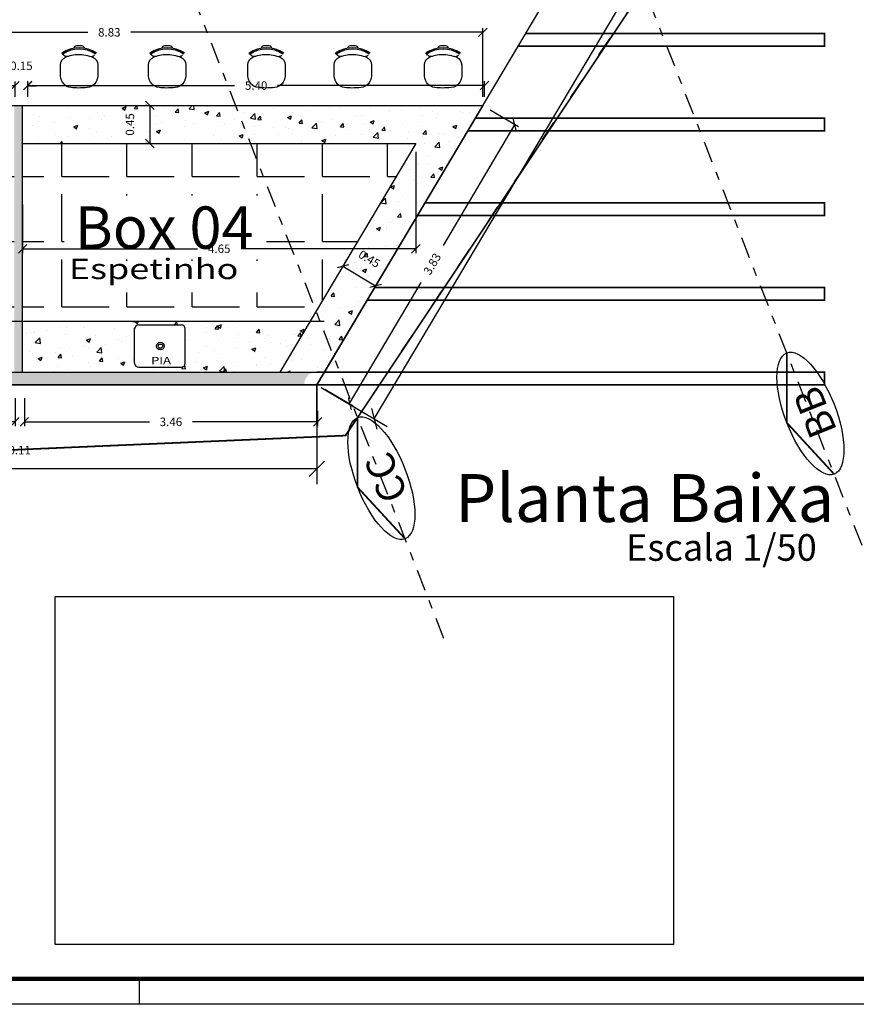
# Model space of a CAD drawing. Extents: x 281 to 1443, y -212 to 753.
# Drawn here: x 1268 to 1278, y 676 to 687 of the extents above; entities that cross this region are included whole.
import ezdxf

# ---------------------------------------------------------------- set-up
doc = ezdxf.new("R2010")
doc.units = 0
doc.header["$LTSCALE"] = 0.2
doc.header["$MEASUREMENT"] = 0
doc.linetypes.add('ACAD_ISO03W100', pattern=[30, 12, -18])
doc.linetypes.add('DASHDOT', pattern=[25.4, 12.7, -6.35, 0, -6.35])
doc.layers.get('0').update_dxf_attribs({"linetype": 'CONTINUOUS'})
doc.layers.get('Defpoints').update_dxf_attribs({"linetype": 'CONTINUOUS'})
doc.layers.add('01COTAS', color=5, linetype='CONTINUOUS', lineweight=25)
for name, color, linetype in [('0A', 6, 'CONTINUOUS'), ('0LOTE', 42, 'CONTINUOUS'), ('TEXTO', 7, 'CONTINUOUS')]:
    doc.layers.add(name, color=color, linetype=linetype)
doc.layers.add('H-VEG', color=7, linetype='CONTINUOUS', true_color=0xf0f7ed)
doc.styles.add('ITALICC', font='italicc')
doc.styles.add('LETTER2', font='ROMANS', dxfattribs={"width": 1.3})
doc.styles.add('ROMANS', font='sanss___.ttf')
doc.dimstyles.new('socrates', dxfattribs={"dimtxt": 0.1, "dimasz": 0.1, "dimexe": 0.05, "dimexo": 0.1, "dimgap": 0.09, "dimtad": 0, "dimzin": 0, "dimdsep": 46, "dimtxsty": 'ITALICC', "dimblk": 'OBLIQUE', "dimcen": 0.04, "dimadec": 0, "dimazin": 0, "dimtfac": 1, "dimtofl": 0, "dimtmove": 2, "dimatfit": 3, "dimldrblk": 'OBLIQUE', "dimfxl": 1, "dimtolj": 1, "dimtzin": 0, "dimarcsym": 0})
doc.dimstyles.new('SÓCRATES', dxfattribs={"dimtxt": 0.23, "dimasz": 0.18, "dimexe": 0.18, "dimexo": 0.0625, "dimgap": 0.09, "dimtad": 0, "dimzin": 0, "dimdsep": 46, "dimtxsty": 'Standard', "dimblk": 'OBLIQUE', "dimcen": 0.09, "dimadec": 0, "dimazin": 0, "dimtfac": 1, "dimtofl": 0, "dimtmove": 0, "dimatfit": 3, "dimldrblk": 'OBLIQUE', "dimfxl": 1, "dimtolj": 1, "dimtzin": 0, "dimarcsym": 0})
picture_1 = doc.add_image_def('image3.bmp', size_in_pixel=(3840, 2160))

# ---------------------------------------------------------------- blocks, each defined once
blk = doc.blocks.new('_Oblique')
at = {"color": 0, "linetype": 'ByBlock', "lineweight": -2}
blk.add_line((-0.5, -0.5), (0.5, 0.5), dxfattribs=at)
blk = doc.blocks.new('*D554')
at = {"layer": '0A', "color": 0, "lineweight": -2, "ltscale": 0.1, "transparency": 16777216}
for p, q in [((1248.453, 682.709), (1248.453, 681.944)), ((1271.301, 682.709), (1271.301, 681.944)), ((1248.453, 682.124), (1259.327, 682.124)), ((1271.301, 682.124), (1260.427, 682.124))]:
    blk.add_line(p, q, dxfattribs=at)
at = {"layer": 'Defpoints', "color": 0, "ltscale": 0.1, "transparency": 16777216}
for p in [(1248.453, 682.771), (1271.301, 682.771), (1248.453, 682.124)]:
    blk.add_point(p, dxfattribs=at)
at = {"layer": '0A', "color": 0, "lineweight": -2, "ltscale": 0.1, "transparency": 16777216, "xscale": 0.18, "yscale": 0.18, "zscale": 0.18}
for p, rotation in [((1248.453, 682.124), 179.9999999999926), ((1271.301, 682.124), 359.9999999999926)]:
    blk.add_blockref('_Oblique', p, dxfattribs=dict(at, rotation=rotation))
at = {"layer": '0A', "color": 0, "ltscale": 0.1, "transparency": 16777216, "insert": (1259.877, 682.124), "char_height": 0.23, "attachment_point": 5}
blk.add_mtext('\\A1;22.85', dxfattribs=at)
blk = doc.blocks.new('*D561')
at = {"layer": '0A', "color": 0, "lineweight": -2, "ltscale": 0.1, "transparency": 16777216}
for p, q in [((1279.545, 696.858), (1280.324, 696.395)), ((1280.169, 696.487), (1276.325, 690.024)), ((1271.979, 682.715), (1275.822, 689.178)), ((1271.354, 683.086), (1272.133, 682.623))]:
    blk.add_line(p, q, dxfattribs=at)
at = {"layer": 'Defpoints', "color": 0, "ltscale": 0.1, "transparency": 16777216}
for p in [(1279.491, 696.89), (1271.301, 683.118), (1271.979, 682.715)]:
    blk.add_point(p, dxfattribs=at)
at = {"layer": '0A', "color": 0, "lineweight": -2, "ltscale": 0.1, "transparency": 16777216, "xscale": 0.18, "yscale": 0.18, "zscale": 0.18}
for p, rotation in [((1280.169, 696.487), 59.26052092128496), ((1271.979, 682.715), 239.260520921285)]:
    blk.add_blockref('_Oblique', p, dxfattribs=dict(at, rotation=rotation))
at = {"layer": '0A', "color": 0, "ltscale": 0.1, "transparency": 16777216, "insert": (1276.074, 689.601), "char_height": 0.23, "attachment_point": 5, "rotation": 59.2605}
blk.add_mtext('\\A1;16.02', dxfattribs=at)
blk = doc.blocks.new('*D902')
at = {"layer": '01COTAS', "color": 0, "lineweight": -2, "ltscale": 0.1, "transparency": 16777216}
for p, q in [((1267.736, 682.959), (1267.736, 682.63)), ((1267.846, 682.959), (1267.846, 682.63)), ((1267.736, 682.68), (1267.636, 682.68)), ((1267.846, 682.68), (1267.946, 682.68))]:
    blk.add_line(p, q, dxfattribs=at)
at = {"layer": 'Defpoints', "color": 0, "ltscale": 0.1, "transparency": 16777216}
for p in [(1267.736, 683.059), (1267.846, 683.059), (1267.846, 682.68)]:
    blk.add_point(p, dxfattribs=at)
at = {"layer": '01COTAS', "color": 0, "lineweight": -2, "ltscale": 0.1, "transparency": 16777216, "xscale": 0.1, "yscale": 0.1, "zscale": 0.1}
blk.add_blockref('_Oblique', (1267.736, 682.68), dxfattribs=at)
at = {"layer": '01COTAS', "color": 0, "lineweight": -2, "ltscale": 0.1, "transparency": 16777216, "xscale": 0.1, "yscale": 0.1, "zscale": 0.1, "rotation": 180}
blk.add_blockref('_Oblique', (1267.846, 682.68), dxfattribs=at)
at = {"layer": '01COTAS', "color": 0, "ltscale": 0.1, "transparency": 16777216, "insert": (1267.791, 682.345), "char_height": 0.1, "attachment_point": 5, "style": 'ITALICC'}
blk.add_mtext('\\A1;0.11', dxfattribs=at)
blk = doc.blocks.new('*D903')
at = {"layer": '01COTAS', "color": 0, "lineweight": -2, "ltscale": 0.1, "transparency": 16777216}
for p, q in [((1267.846, 682.959), (1267.846, 682.63)), ((1271.311, 682.809), (1271.311, 682.63)), ((1267.846, 682.68), (1269.324, 682.68)), ((1271.311, 682.68), (1269.833, 682.68))]:
    blk.add_line(p, q, dxfattribs=at)
at = {"layer": 'Defpoints', "color": 0, "ltscale": 0.1, "transparency": 16777216}
for p in [(1267.846, 683.059), (1271.311, 682.909), (1271.311, 682.68)]:
    blk.add_point(p, dxfattribs=at)
at = {"layer": '01COTAS', "color": 0, "lineweight": -2, "ltscale": 0.1, "transparency": 16777216, "xscale": 0.1, "yscale": 0.1, "zscale": 0.1, "rotation": 180}
blk.add_blockref('_Oblique', (1267.846, 682.68), dxfattribs=at)
at = {"layer": '01COTAS', "color": 0, "lineweight": -2, "ltscale": 0.1, "transparency": 16777216, "xscale": 0.1, "yscale": 0.1, "zscale": 0.1}
blk.add_blockref('_Oblique', (1271.311, 682.68), dxfattribs=at)
at = {"layer": '01COTAS', "color": 0, "ltscale": 0.1, "transparency": 16777216, "insert": (1269.578, 682.68), "char_height": 0.1, "attachment_point": 5, "style": 'ITALICC'}
blk.add_mtext('\\A1;3.46', dxfattribs=at)
blk = doc.blocks.new('*D910')
at = {"layer": '01COTAS', "color": 0, "lineweight": -2, "ltscale": 0.1, "transparency": 16777216}
for p, q in [((1272.472, 685.868), (1272.472, 684.674)), ((1267.826, 685.247), (1267.826, 684.674)), ((1267.826, 684.724), (1269.892, 684.724)), ((1272.472, 684.724), (1270.406, 684.724))]:
    blk.add_line(p, q, dxfattribs=at)
at = {"layer": 'Defpoints', "color": 0, "ltscale": 0.1, "transparency": 16777216}
for p in [(1272.472, 685.968), (1267.826, 685.347), (1272.472, 684.724)]:
    blk.add_point(p, dxfattribs=at)
at = {"layer": '01COTAS', "color": 0, "lineweight": -2, "ltscale": 0.1, "transparency": 16777216, "xscale": 0.1, "yscale": 0.1, "zscale": 0.1, "rotation": 180}
blk.add_blockref('_Oblique', (1267.826, 684.724), dxfattribs=at)
at = {"layer": '01COTAS', "color": 0, "lineweight": -2, "ltscale": 0.1, "transparency": 16777216, "xscale": 0.1, "yscale": 0.1, "zscale": 0.1}
blk.add_blockref('_Oblique', (1272.472, 684.724), dxfattribs=at)
at = {"layer": '01COTAS', "color": 0, "ltscale": 0.1, "transparency": 16777216, "insert": (1270.149, 684.724), "char_height": 0.1, "attachment_point": 5, "style": 'ITALICC'}
blk.add_mtext('\\A1;4.65', dxfattribs=at)
blk = doc.blocks.new('*D911')
at = {"layer": '01COTAS', "color": 0, "lineweight": -2, "ltscale": 0.1, "transparency": 16777216}
for p, q in [((1269.293, 686.418), (1269.278, 686.418)), ((1269.328, 686.418), (1269.328, 685.968)), ((1269.293, 685.968), (1269.278, 685.968))]:
    blk.add_line(p, q, dxfattribs=at)
at = {"layer": 'Defpoints', "color": 0, "ltscale": 0.1, "transparency": 16777216}
for p in [(1269.393, 686.418), (1269.328, 685.968), (1269.393, 685.968)]:
    blk.add_point(p, dxfattribs=at)
at = {"layer": '01COTAS', "color": 0, "lineweight": -2, "ltscale": 0.1, "transparency": 16777216, "xscale": 0.1, "yscale": 0.1, "zscale": 0.1}
for p, rotation in [((1269.328, 686.418), 90), ((1269.328, 685.968), 270)]:
    blk.add_blockref('_Oblique', p, dxfattribs=dict(at, rotation=rotation))
at = {"layer": '01COTAS', "color": 0, "ltscale": 0.1, "transparency": 16777216, "insert": (1269.093, 686.193), "char_height": 0.1, "attachment_point": 5, "rotation": 90, "style": 'ITALICC'}
blk.add_mtext('\\A1;0.45', dxfattribs=at)
blk = doc.blocks.new('*D912')
at = {"layer": '01COTAS', "color": 0, "lineweight": -2, "ltscale": 0.1, "transparency": 16777216}
for p, q in [((1271.654, 684.592), (1271.634, 684.56)), ((1271.609, 684.517), (1271.996, 684.287)), ((1272.04, 684.362), (1272.021, 684.329))]:
    blk.add_line(p, q, dxfattribs=at)
at = {"layer": 'Defpoints', "color": 0, "ltscale": 0.1, "transparency": 16777216}
for p in [(1271.603, 684.506), (1271.989, 684.276), (1271.996, 684.287)]:
    blk.add_point(p, dxfattribs=at)
at = {"layer": '01COTAS', "color": 0, "lineweight": -2, "ltscale": 0.1, "transparency": 16777216, "xscale": 0.1, "yscale": 0.1, "zscale": 0.1}
for p, rotation in [((1271.609, 684.517), 149.260520921295), ((1271.996, 684.287), 329.260520921295)]:
    blk.add_blockref('_Oblique', p, dxfattribs=dict(at, rotation=rotation))
at = {"layer": '01COTAS', "color": 0, "ltscale": 0.1, "transparency": 16777216, "insert": (1271.922, 684.604), "char_height": 0.1, "attachment_point": 5, "rotation": 329.2605, "style": 'ITALICC'}
blk.add_mtext('\\A1;0.45', dxfattribs=at)
blk = doc.blocks.new('*D913')
at = {"layer": '01COTAS', "color": 0, "lineweight": -2, "ltscale": 0.1, "transparency": 16777216}
for p, q in [((1273.349, 686.367), (1273.684, 686.169)), ((1273.641, 686.195), (1272.794, 684.763)), ((1271.688, 682.895), (1272.535, 684.326)), ((1271.397, 683.067), (1271.731, 682.869))]:
    blk.add_line(p, q, dxfattribs=at)
at = {"layer": 'Defpoints', "color": 0, "ltscale": 0.1, "transparency": 16777216}
for p in [(1273.263, 686.418), (1273.641, 686.195), (1271.311, 683.118)]:
    blk.add_point(p, dxfattribs=at)
at = {"layer": '01COTAS', "color": 0, "lineweight": -2, "ltscale": 0.1, "transparency": 16777216, "xscale": 0.1, "yscale": 0.1, "zscale": 0.1}
for p, rotation in [((1273.641, 686.195), 59.38895449404049), ((1271.688, 682.895), 239.3889544940405)]:
    blk.add_blockref('_Oblique', p, dxfattribs=dict(at, rotation=rotation))
at = {"layer": '01COTAS', "color": 0, "ltscale": 0.1, "transparency": 16777216, "insert": (1272.665, 684.545), "char_height": 0.1, "attachment_point": 5, "rotation": 59.389, "style": 'ITALICC'}
blk.add_mtext('\\A1;3.83', dxfattribs=at)
blk = doc.blocks.new('*D914')
at = {"layer": '01COTAS', "color": 0, "lineweight": -2, "ltscale": 0.1, "transparency": 16777216}
for p, q in [((1264.437, 686.518), (1264.437, 687.331)), ((1264.437, 687.281), (1268.596, 687.281)), ((1273.263, 687.281), (1269.104, 687.281)), ((1273.263, 686.518), (1273.263, 687.331))]:
    blk.add_line(p, q, dxfattribs=at)
at = {"layer": 'Defpoints', "color": 0, "ltscale": 0.1, "transparency": 16777216}
for p in [(1264.437, 687.281), (1264.437, 686.418), (1273.263, 686.418)]:
    blk.add_point(p, dxfattribs=at)
at = {"layer": '01COTAS', "color": 0, "lineweight": -2, "ltscale": 0.1, "transparency": 16777216, "xscale": 0.1, "yscale": 0.1, "zscale": 0.1, "rotation": 180}
blk.add_blockref('_Oblique', (1264.437, 687.281), dxfattribs=at)
at = {"layer": '01COTAS', "color": 0, "lineweight": -2, "ltscale": 0.1, "transparency": 16777216, "xscale": 0.1, "yscale": 0.1, "zscale": 0.1}
blk.add_blockref('_Oblique', (1273.263, 687.281), dxfattribs=at)
at = {"layer": '01COTAS', "color": 0, "ltscale": 0.1, "transparency": 16777216, "insert": (1268.85, 687.281), "char_height": 0.1, "attachment_point": 5, "style": 'ITALICC'}
blk.add_mtext('\\A1;8.83', dxfattribs=at)
blk = doc.blocks.new('*D917')
at = {"layer": '01COTAS', "color": 0, "lineweight": -2, "ltscale": 0.1, "transparency": 16777216}
for p, q in [((1267.736, 686.65), (1267.636, 686.65)), ((1267.736, 686.518), (1267.736, 686.7)), ((1267.886, 686.518), (1267.886, 686.7)), ((1267.886, 686.65), (1267.986, 686.65))]:
    blk.add_line(p, q, dxfattribs=at)
at = {"layer": 'Defpoints', "color": 0, "ltscale": 0.1, "transparency": 16777216}
for p in [(1267.886, 686.65), (1267.736, 686.418), (1267.886, 686.418)]:
    blk.add_point(p, dxfattribs=at)
at = {"layer": '01COTAS', "color": 0, "lineweight": -2, "ltscale": 0.1, "transparency": 16777216, "xscale": 0.1, "yscale": 0.1, "zscale": 0.1}
blk.add_blockref('_Oblique', (1267.736, 686.65), dxfattribs=at)
at = {"layer": '01COTAS', "color": 0, "lineweight": -2, "ltscale": 0.1, "transparency": 16777216, "xscale": 0.1, "yscale": 0.1, "zscale": 0.1, "rotation": 180}
blk.add_blockref('_Oblique', (1267.886, 686.65), dxfattribs=at)
at = {"layer": '01COTAS', "color": 0, "ltscale": 0.1, "transparency": 16777216, "insert": (1267.811, 686.885), "char_height": 0.1, "attachment_point": 5, "style": 'ITALICC'}
blk.add_mtext('\\A1;0.15', dxfattribs=at)
blk = doc.blocks.new('*D918')
at = {"layer": '01COTAS', "color": 0, "lineweight": -2, "ltscale": 0.1, "transparency": 16777216}
for p, q in [((1267.886, 686.618), (1267.886, 686.702)), ((1267.886, 686.652), (1270.33, 686.652)), ((1273.283, 686.652), (1270.839, 686.652)), ((1273.283, 686.518), (1273.283, 686.702))]:
    blk.add_line(p, q, dxfattribs=at)
at = {"layer": 'Defpoints', "color": 0, "ltscale": 0.1, "transparency": 16777216}
for p in [(1267.886, 686.652), (1267.886, 686.518), (1273.283, 686.418)]:
    blk.add_point(p, dxfattribs=at)
at = {"layer": '01COTAS', "color": 0, "lineweight": -2, "ltscale": 0.1, "transparency": 16777216, "xscale": 0.1, "yscale": 0.1, "zscale": 0.1, "rotation": 180}
blk.add_blockref('_Oblique', (1267.886, 686.652), dxfattribs=at)
at = {"layer": '01COTAS', "color": 0, "lineweight": -2, "ltscale": 0.1, "transparency": 16777216, "xscale": 0.1, "yscale": 0.1, "zscale": 0.1}
blk.add_blockref('_Oblique', (1273.283, 686.652), dxfattribs=at)
at = {"layer": '01COTAS', "color": 0, "ltscale": 0.1, "transparency": 16777216, "insert": (1270.585, 686.652), "char_height": 0.1, "attachment_point": 5, "style": 'ITALICC'}
blk.add_mtext('\\A1;5.40', dxfattribs=at)

msp = doc.modelspace()

# ---------------------------------------------------------------- hatches: boundary and pattern name
at = {"ltscale": 0.1}
h = msp.add_hatch(color=1, dxfattribs=at)
h.dxf.hatch_style = 1
h.paths.add_polyline_path([(1264.437, 686.118), (1264.437, 686.268), (1264.287, 686.268), (1264.287, 683.118), (1271.151, 683.118, -0.213422), (1271.201, 683.23), (1271.201, 683.241), (1271.215, 683.241, -0.152521), (1271.301, 683.268), (1264.437, 683.268)])
h.paths.add_polyline_path([(1267.826, 686.418), (1267.726, 686.418), (1267.726, 683.268), (1267.826, 683.268)])
h = msp.add_hatch(dxfattribs=at)
h.set_pattern_fill('AR-CONC', color=256, scale=0.068)
h.set_pattern_definition([(50, (1264.43665, 683.26796), (0.487737, -0.042671), [0.051, -0.561]), (355, (1264.43665, 683.26796), (-0.09435, 0.51149), [0.0408, -0.4488]), (100.4514, (1264.4773, 683.2644), (0.393386, 0.46882), [0.043343, -0.476777]), (46.184, (1264.43665, 683.40396), (0.725724, -0.112553), [0.0765, -0.8415]), (96.636, (1264.4971, 683.3946), (0.63557, 0.6624), [0.065015, -0.715165]), (351.184, (1264.43665, 683.40396), (0.63557, 0.6624), [0.0612, -0.6732]), (21, (1264.50465, 683.36996), (0.405897, -0.27378), [0.051, -0.561]), (326, (1264.50465, 683.36996), (0.165454, 0.493102), [0.0408, -0.4488]), (71.4514, (1264.53847, 683.34714), (0.571351, 0.21932), [0.043343, -0.476777]), (37.5, (1264.43665, 683.26796), (0.0082687, 0.2263678), [0, -0.44336, 0, -0.4556, 0, -0.4505]), (7.5, (1264.43665, 683.26796), (0.178887, 0.2682), [0, -0.25976, 0, -0.43316, 0, -0.1717]), (327.5, (1264.285, 683.26796), (0.3629993, -0.0153373), [0, -0.17, 0, -0.5304, 0, -0.7038]), (317.5, (1264.217, 683.26796), (0.396567, 0.068071), [0, -0.221, 0, -0.35224, 0, -0.4998])])
h.paths.add_polyline_path([(1267.726, 686.418), (1264.437, 686.418), (1264.437, 686.118), (1264.437, 685.968), (1267.726, 685.968)])
h.paths.add_polyline_path([(1271.301, 686.418), (1267.826, 686.418), (1267.826, 685.968), (1271.301, 685.968)])
h.paths.add_polyline_path([(1273.263, 686.418), (1271.301, 686.418), (1271.301, 685.968), (1272.472, 685.968), (1271.301, 683.998), (1271.301, 683.268), (1271.39, 683.268)])
h.paths.add_polyline_path([(1271.301, 683.998), (1270.866, 683.268), (1271.301, 683.268)])
h = msp.add_hatch(dxfattribs=at)
h.set_pattern_fill('AR-CONC', color=256, scale=0.068)
h.set_pattern_definition([(50, (1264.43665, 683.26796), (0.487737, -0.042671), [0.051, -0.561]), (355, (1264.43665, 683.26796), (-0.09435, 0.51149), [0.0408, -0.4488]), (100.4514, (1264.4773, 683.2644), (0.393386, 0.46882), [0.043343, -0.476777]), (46.184, (1264.43665, 683.40396), (0.725724, -0.112553), [0.0765, -0.8415]), (96.636, (1264.4971, 683.3946), (0.63557, 0.6624), [0.065015, -0.715165]), (351.184, (1264.43665, 683.40396), (0.63557, 0.6624), [0.0612, -0.6732]), (21, (1264.50465, 683.36996), (0.405897, -0.27378), [0.051, -0.561]), (326, (1264.50465, 683.36996), (0.165454, 0.493102), [0.0408, -0.4488]), (71.4514, (1264.53847, 683.34714), (0.57135, 0.21932), [0.043343, -0.476777]), (37.5, (1264.43665, 683.26796), (0.0082687, 0.226368), [0, -0.44336, 0, -0.4556, 0, -0.4505]), (7.5, (1264.43665, 683.26796), (0.178887, 0.2682), [0, -0.25976, 0, -0.43316, 0, -0.1717]), (327.5, (1264.285, 683.26796), (0.3629993, -0.0153373), [0, -0.17, 0, -0.5304, 0, -0.7038]), (317.5, (1264.217, 683.26796), (0.396567, 0.068071), [0, -0.221, 0, -0.35224, 0, -0.4998])])
h.paths.add_polyline_path([(1271.223, 683.868), (1267.826, 683.868), (1267.826, 683.268), (1270.866, 683.268)])
h.paths.add_polyline_path([(1269.148, 683.774, -0.414214), (1269.198, 683.824), (1269.698, 683.824, -0.414214), (1269.748, 683.774), (1269.748, 683.374, -0.414214), (1269.698, 683.324), (1269.198, 683.324, -0.414214), (1269.148, 683.374)], flags=16)
h.paths.add_polyline_path([(1269.409, 683.574, -1), (1269.499, 683.574, -1)], flags=0)
h.paths.add_polyline_path([(1269.429, 683.574, -1), (1269.479, 683.574, -1)], flags=0)
h.paths.add_polyline_path([(1267.726, 683.868), (1265.971, 683.868), (1265.975, 683.859), (1266.302, 683.859, -0.414214), (1266.352, 683.809), (1266.352, 683.409, -0.414214), (1266.302, 683.359), (1266.17, 683.359), (1266.206, 683.268), (1267.726, 683.268)])
h.paths.add_polyline_path([(1265.752, 683.809, -0.414214), (1265.802, 683.859), (1265.975, 683.859), (1265.971, 683.868), (1264.437, 683.868), (1264.437, 683.268), (1266.206, 683.268), (1266.17, 683.359), (1265.802, 683.359, -0.414214), (1265.752, 683.409)])
at = {"layer": '01COTAS', "ltscale": 0.1, "true_color": 0x7aafdf}
h = msp.add_hatch(dxfattribs=at)
h.set_pattern_fill('ANGLE', color=143, scale=2.8)
h.set_pattern_definition([(0, (1264.43665, 683.26796), (0, 0.77), [0.56, -0.21]), (90, (1264.43665, 683.26796), (-0.77, 5e-17), [0.56, -0.21])])
h.paths.add_polyline_path([(1267.726, 685.968), (1265.15, 685.968), (1266.206, 683.868), (1267.726, 683.868)])
h.paths.add_polyline_path([(1270.519, 685.968), (1267.826, 685.968), (1267.826, 683.868), (1271.223, 683.868), (1271.293, 683.986)])
edge = h.paths.add_edge_path()
edge.add_line((1265.15, 685.968), (1264.985, 685.968))
edge.add_arc((1264.93, 685.829), 0.15, -27.4927, 68.2178, ccw=False)
edge.add_line((1265.063, 685.759), (1265.066, 685.747))
edge.add_line((1265.066, 685.747), (1265.069, 685.733))
edge.add_line((1265.069, 685.733), (1265.068, 685.716))
edge.add_line((1265.068, 685.716), (1265.063, 685.703))
edge.add_line((1265.063, 685.703), (1265.062, 685.685))
edge.add_line((1265.062, 685.685), (1265.06, 685.667))
edge.add_line((1265.06, 685.667), (1265.055, 685.654))
edge.add_line((1265.055, 685.654), (1265.045, 685.637))
edge.add_line((1265.045, 685.637), (1265.04, 685.624))
edge.add_line((1265.04, 685.624), (1265.035, 685.611))
edge.add_line((1265.035, 685.611), (1265.033, 685.594))
edge.add_line((1265.033, 685.594), (1265.036, 685.571))
edge.add_line((1265.036, 685.571), (1265.031, 685.558))
edge.add_line((1265.031, 685.558), (1265.035, 685.545))
edge.add_line((1265.035, 685.545), (1265.033, 685.527))
edge.add_line((1265.033, 685.527), (1265.032, 685.509))
edge.add_line((1265.032, 685.509), (1265.031, 685.491))
edge.add_line((1265.031, 685.491), (1265.026, 685.478))
edge.add_line((1265.026, 685.478), (1265.025, 685.47))
edge.add_line((1265.025, 685.47), (1265.016, 685.461))
edge.add_line((1265.016, 685.461), (1265.01, 685.448))
edge.add_line((1265.01, 685.448), (1265.005, 685.435))
edge.add_line((1265.005, 685.435), (1265, 685.431))
edge.add_line((1265, 685.431), (1264.995, 685.418))
edge.add_line((1264.995, 685.418), (1264.99, 685.405))
edge.add_line((1264.99, 685.405), (1264.984, 685.392))
edge.add_line((1264.984, 685.392), (1264.975, 685.384))
edge.add_line((1264.975, 685.384), (1264.97, 685.371))
edge.add_line((1264.97, 685.371), (1264.964, 685.358))
edge.add_line((1264.964, 685.358), (1264.959, 685.345))
edge.add_line((1264.959, 685.345), (1264.952, 685.334))
edge.add_line((1264.952, 685.334), (1264.953, 685.323))
edge.add_line((1264.953, 685.323), (1264.947, 685.301))
edge.add_line((1264.947, 685.301), (1264.932, 685.28))
edge.add_line((1264.932, 685.28), (1264.918, 685.268))
edge.add_line((1264.918, 685.268), (1264.9, 685.26))
edge.add_line((1264.9, 685.26), (1264.882, 685.261))
edge.add_line((1264.882, 685.261), (1264.865, 685.271))
edge.add_line((1264.865, 685.271), (1264.852, 685.276))
edge.add_line((1264.852, 685.276), (1264.844, 685.286))
edge.add_line((1264.844, 685.286), (1264.835, 685.286))
edge.add_line((1264.835, 685.286), (1264.827, 685.296))
edge.add_line((1264.827, 685.296), (1264.822, 685.298))
edge.add_line((1264.822, 685.298), (1264.822, 685.292))
edge.add_line((1264.822, 685.292), (1264.813, 685.292))
edge.add_line((1264.813, 685.292), (1264.8, 685.298))
edge.add_line((1264.8, 685.298), (1264.787, 685.303))
edge.add_line((1264.787, 685.303), (1264.774, 685.299))
edge.add_line((1264.774, 685.299), (1264.761, 685.305))
edge.add_line((1264.761, 685.305), (1264.748, 685.31))
edge.add_line((1264.748, 685.31), (1264.739, 685.311))
edge.add_line((1264.739, 685.311), (1264.73, 685.32))
edge.add_line((1264.73, 685.32), (1264.717, 685.325))
edge.add_line((1264.717, 685.325), (1264.709, 685.335))
edge.add_line((1264.709, 685.335), (1264.696, 685.34))
edge.add_line((1264.696, 685.34), (1264.688, 685.35))
edge.add_line((1264.688, 685.35), (1264.68, 685.359))
edge.add_line((1264.68, 685.359), (1264.671, 685.369))
edge.add_line((1264.671, 685.369), (1264.642, 685.393))
edge.add_line((1264.642, 685.393), (1264.638, 685.406))
edge.add_line((1264.638, 685.406), (1264.63, 685.416))
edge.add_line((1264.63, 685.416), (1264.622, 685.425))
edge.add_line((1264.622, 685.425), (1264.614, 685.435))
edge.add_line((1264.614, 685.435), (1264.61, 685.448))
edge.add_line((1264.61, 685.448), (1264.602, 685.458))
edge.add_line((1264.602, 685.458), (1264.598, 685.471))
edge.add_line((1264.598, 685.471), (1264.59, 685.481))
edge.add_line((1264.59, 685.481), (1264.59, 685.49))
edge.add_line((1264.59, 685.49), (1264.587, 685.503))
edge.add_line((1264.587, 685.503), (1264.583, 685.517))
edge.add_line((1264.583, 685.517), (1264.589, 685.53))
edge.add_line((1264.589, 685.53), (1264.585, 685.543))
edge.add_line((1264.585, 685.543), (1264.582, 685.557))
edge.add_line((1264.582, 685.557), (1264.578, 685.571))
edge.add_line((1264.578, 685.571), (1264.591, 685.565))
edge.add_line((1264.591, 685.565), (1264.6, 685.565))
edge.add_line((1264.6, 685.565), (1264.601, 685.573))
edge.add_line((1264.601, 685.573), (1264.602, 685.6))
edge.add_line((1264.602, 685.6), (1264.608, 685.622))
edge.add_line((1264.608, 685.622), (1264.614, 685.644))
edge.add_line((1264.614, 685.644), (1264.62, 685.666))
edge.add_line((1264.62, 685.666), (1264.626, 685.687))
edge.add_line((1264.626, 685.687), (1264.631, 685.7))
edge.add_line((1264.631, 685.7), (1264.637, 685.713))
edge.add_line((1264.637, 685.713), (1264.642, 685.726))
edge.add_line((1264.642, 685.726), (1264.652, 685.743))
edge.add_line((1264.652, 685.743), (1264.657, 685.756))
edge.add_line((1264.657, 685.756), (1264.667, 685.765))
edge.add_line((1264.667, 685.765), (1264.672, 685.778))
edge.add_line((1264.672, 685.778), (1264.681, 685.786))
edge.add_line((1264.681, 685.786), (1264.691, 685.794))
edge.add_line((1264.691, 685.794), (1264.696, 685.798))
edge.add_line((1264.696, 685.798), (1264.705, 685.807))
edge.add_line((1264.705, 685.807), (1264.712, 685.806))
edge.add_line((1264.712, 685.806), (1264.718, 685.808))
edge.add_line((1264.718, 685.808), (1264.727, 685.816))
edge.add_line((1264.727, 685.816), (1264.736, 685.815))
edge.add_line((1264.736, 685.815), (1264.75, 685.819))
edge.add_line((1264.75, 685.819), (1264.767, 685.818))
edge.add_line((1264.767, 685.818), (1264.78, 685.817))
edge.add_arc((1264.93, 685.829), 0.15, 111.7822, 184.4785, ccw=False)
edge.add_line((1264.874, 685.968), (1264.437, 685.968))
edge.add_line((1264.437, 685.968), (1264.437, 683.868))
edge.add_line((1264.437, 683.868), (1266.206, 683.868))
edge.add_line((1266.206, 683.868), (1265.15, 685.968))
h.paths.add_polyline_path([(1272.472, 685.968), (1270.519, 685.968), (1271.293, 683.986)])
h.paths.add_polyline_path([(1264.776, 684.459), (1267.169, 684.459), (1267.169, 685.233), (1264.776, 685.233)])
h.paths.add_polyline_path([(1268.351, 684.206), (1270.636, 684.206), (1270.636, 684.686), (1268.351, 684.686)], flags=16)
h.paths.add_polyline_path([(1268.315, 684.58), (1270.707, 684.58), (1270.707, 685.352), (1268.315, 685.352)], flags=16)

# ---------------------------------------------------------------- linework, layer by layer
at = {"color": 4, "linetype": 'DASHDOT', "ltscale": 0.1}
for p, q in [((1277.965, 680.652), (1268.415, 705.085)), ((1272.804, 680.122), (1263.245, 704.577))]:
    msp.add_line(p, q, dxfattribs=at)
at = {"ltscale": 0.1}
for p, q in [((1271.301, 683.118), (1279.491, 696.89)), ((1264.437, 686.418), (1273.263, 686.418)), ((1267.826, 683.268), (1267.826, 686.418)), ((1273.263, 686.418), (1271.301, 683.118)), ((1267.826, 685.968), (1272.472, 685.968)), ((1272.472, 685.968), (1270.866, 683.268)), ((1264.437, 683.868), (1271.39, 683.868)), ((1269.148, 683.374), (1269.148, 683.787)), ((1269.198, 683.824), (1269.698, 683.824)), ((1269.748, 683.374), (1269.748, 683.774)), ((1264.437, 683.268), (1271.39, 683.268)), ((1269.198, 683.324), (1269.698, 683.324)), ((1271.301, 683.118), (1251.201, 683.118)), ((1264.437, 683.118), (1271.301, 683.118)), ((1271.301, 682.659), (1271.301, 683.118))]:
    msp.add_line(p, q, dxfattribs=at)
for p, q in [((1268.295, 687.025), (1268.289, 687.033)), ((1268.312, 687.01), (1268.302, 687.024)), ((1269.335, 687.025), (1269.329, 687.033)), ((1269.352, 687.01), (1269.342, 687.024)), ((1270.508, 687.025), (1270.502, 687.033)), ((1270.525, 687.01), (1270.515, 687.024)), ((1271.528, 687.025), (1271.522, 687.033)), ((1271.545, 687.01), (1271.535, 687.024)), ((1272.594, 687.025), (1272.588, 687.033)), ((1272.611, 687.01), (1272.601, 687.024)), ((1269.201, 676.1), (1269.201, 675.8)), ((1287.001, 675.8), (1242.451, 675.8))]:
    msp.add_line(p, q)
at = {"lineweight": 100}
msp.add_line((1243.451, 676.1), (1286.701, 676.1), dxfattribs=at)
for points in [[(1268.274, 686.785), (1268.274, 686.87, -0.007386), (1268.274, 686.898, -0.283766), (1268.332, 686.986, -0.109248), (1268.484, 687.019, -0.096656), (1268.657, 686.986, -0.283766), (1268.714, 686.898, -0.007386), (1268.715, 686.87), (1268.715, 686.785, -0.007546), (1268.714, 686.763, -0.371031), (1268.591, 686.628, -0.024121), (1268.484, 686.623, -0.029876), (1268.398, 686.628, -0.371031), (1268.274, 686.763, -0.007546)], [(1269.314, 686.785), (1269.314, 686.87, -0.007386), (1269.314, 686.898, -0.283766), (1269.372, 686.986, -0.109248), (1269.524, 687.019, -0.096656), (1269.696, 686.986, -0.283766), (1269.754, 686.898, -0.007386), (1269.755, 686.87), (1269.755, 686.785, -0.007546), (1269.754, 686.763, -0.371031), (1269.631, 686.628, -0.024121), (1269.524, 686.623, -0.029876), (1269.437, 686.628, -0.371031), (1269.314, 686.763, -0.007546)], [(1270.487, 686.785), (1270.487, 686.87, -0.007386), (1270.487, 686.898, -0.283766), (1270.545, 686.986, -0.109248), (1270.697, 687.019, -0.096656), (1270.869, 686.986, -0.283766), (1270.927, 686.898, -0.007386), (1270.928, 686.87), (1270.928, 686.785, -0.007546), (1270.927, 686.763, -0.371031), (1270.804, 686.628, -0.024121), (1270.697, 686.623, -0.029876), (1270.611, 686.628, -0.371031), (1270.487, 686.763, -0.007546)], [(1271.507, 686.785), (1271.507, 686.87, -0.007386), (1271.507, 686.898, -0.283766), (1271.565, 686.986, -0.109248), (1271.717, 687.019, -0.096656), (1271.889, 686.986, -0.283766), (1271.947, 686.898, -0.007386), (1271.947, 686.87), (1271.947, 686.785, -0.007546), (1271.947, 686.763, -0.371031), (1271.824, 686.628, -0.024121), (1271.717, 686.623, -0.029876), (1271.63, 686.628, -0.371031), (1271.507, 686.763, -0.007546)], [(1272.573, 686.785), (1272.573, 686.87, -0.007386), (1272.574, 686.898, -0.283766), (1272.631, 686.986, -0.109248), (1272.783, 687.019, -0.096656), (1272.956, 686.986, -0.283766), (1273.013, 686.898, -0.007386), (1273.014, 686.87), (1273.014, 686.785, -0.007546), (1273.014, 686.763, -0.371031), (1272.89, 686.628, -0.024121), (1272.783, 686.623, -0.029876), (1272.697, 686.628, -0.371031), (1272.574, 686.763, -0.007546)]]:
    msp.add_lwpolyline(points, format="xyb", close=True)
at = {"color": 4, "ltscale": 0.1, "const_width": 0.02}
for points in [[(1277.414, 682.062), (1276.855, 682.669), (1276.854, 683.494)], [(1272.344, 681.299), (1271.784, 681.906), (1271.784, 682.731)]]:
    msp.add_lwpolyline(points, dxfattribs=at)
at = {"ltscale": 0.1}
for radius in [0.045, 0.025]:
    msp.add_circle((1269.454, 683.574), radius, dxfattribs=at)
for centre, radius, start, end in [((1268.464, 687.092), 0.03, 93.5833, 179.0689), ((1268.494, 686.364), 0.759, 87.5665, 92.4335), ((1268.525, 687.092), 0.03, 0.9311, 86.4167), ((1269.504, 687.092), 0.03, 93.5833, 179.0689), ((1269.534, 686.364), 0.759, 87.5665, 92.4335), ((1269.565, 687.092), 0.03, 0.9311, 86.4167), ((1270.677, 687.092), 0.03, 93.5833, 179.0689), ((1270.707, 686.364), 0.759, 87.5665, 92.4335), ((1270.738, 687.092), 0.03, 0.9311, 86.4167), ((1271.697, 687.092), 0.03, 93.5833, 179.0689), ((1271.727, 686.364), 0.759, 87.5665, 92.4335), ((1271.757, 687.092), 0.03, 0.9311, 86.4167), ((1272.763, 687.092), 0.03, 93.5833, 179.0689), ((1272.794, 686.364), 0.759, 87.5665, 92.4335), ((1272.824, 687.092), 0.03, 0.9311, 86.4167), ((1268.494, 686.741), 0.357, 54.8701, 125.1299), ((1268.299, 687.028), 0.005, 216.8699, 305.9604), ((1268.494, 686.74), 0.343, 55.8574, 124.1426), ((1268.351, 687.064), 0.0663, 234.3405, 285.7396), ((1268.636, 687.064), 0.0669, 255.9348, 307.0801), ((1269.534, 686.741), 0.357, 54.8701, 125.1299), ((1269.339, 687.028), 0.005, 216.8699, 305.9604), ((1269.534, 686.74), 0.343, 55.8574, 124.1426), ((1269.391, 687.064), 0.0663, 234.3405, 285.7396), ((1269.676, 687.064), 0.0669, 255.9348, 307.0801), ((1270.707, 686.741), 0.357, 54.8701, 125.1299), ((1270.512, 687.028), 0.005, 216.8699, 305.9604), ((1270.707, 686.74), 0.343, 55.8574, 124.1426), ((1270.564, 687.064), 0.0663, 234.3405, 285.7396), ((1270.849, 687.064), 0.0669, 255.9348, 307.0801), ((1271.727, 686.741), 0.357, 54.8701, 125.1299), ((1271.532, 687.028), 0.005, 216.8699, 305.9604), ((1271.727, 686.74), 0.343, 55.8574, 124.1426), ((1271.584, 687.064), 0.0663, 234.3405, 285.7396), ((1271.869, 687.064), 0.0669, 255.9348, 307.0801), ((1272.794, 686.741), 0.357, 54.8701, 125.1299), ((1272.598, 687.028), 0.005, 216.8699, 305.9604), ((1272.794, 686.74), 0.343, 55.8574, 124.1426), ((1272.65, 687.064), 0.0663, 234.3405, 285.7396), ((1272.935, 687.064), 0.0669, 255.9348, 307.0801)]:
    msp.add_arc(centre, radius, start, end)
for centre, start, end in [((1269.198, 683.774), 90, 180), ((1269.698, 683.774), 0, 90), ((1269.198, 683.374), 180, 270), ((1269.698, 683.374), 270, 0)]:
    msp.add_arc(centre, 0.05, start, end, dxfattribs=at)
at = {"color": 4, "ltscale": 0.1}
for centre in [(1277.134, 682.778), (1272.064, 682.015)]:
    msp.add_ellipse(centre, major_axis=(0.28, -0.716), ratio=0.390202, dxfattribs=at)
at = {"layer": '0LOTE', "linetype": 'ACAD_ISO03W100', "ltscale": 0.1}
for q in [(1281.007, 696.584), (1248.453, 681.518)]:
    msp.add_line((1271.642, 682.518), q, dxfattribs=at)
at = {"layer": '0LOTE', "linetype": 'ACAD_ISO03W100', "ltscale": 0.1, "const_width": 0.02}
for points in [[(1271.642, 682.518), (1281.158, 696.789), (1281.536, 697.637), (1281.619, 698.451), (1281.478, 699.247), (1281.083, 699.962), (1280.639, 700.436), (1279.964, 700.872), (1279.55, 700.998), (1255.985, 702.87), (1245.604, 687.035), (1245.155, 686.316), (1244.898, 685.489), (1244.892, 684.354), (1245.211, 683.376), (1245.965, 682.387), (1246.945, 681.768), (1248.24, 681.511), (1271.642, 682.518)], [(1273.679, 687.118), (1277.301, 687.118), (1277.301, 687.268), (1273.769, 687.268)], [(1273.085, 686.118), (1277.301, 686.118), (1277.301, 686.268), (1273.174, 686.268)], [(1272.49, 685.118), (1277.301, 685.118), (1277.301, 685.268), (1272.579, 685.268)], [(1271.895, 684.118), (1277.301, 684.118), (1277.301, 684.268), (1271.985, 684.268)], [(1271.301, 683.118), (1277.301, 683.118), (1277.301, 683.268), (1271.301, 683.268)]]:
    msp.add_lwpolyline(points, dxfattribs=at)
at = {"layer": 'H-VEG', "color": 7, "true_color": 0xfff0ff}
msp.add_line((1271.301, 683.118), (1271.301, 682.659), dxfattribs=at)

# ---------------------------------------------------------------- texts
at = {"ltscale": 0.1, "style": 'LETTER2', "width": 1.3}
for s, height, p in [('Espetinho', 0.24, (1268.372, 684.366, 2584)), ('PIA', 0.0867, (1269.343, 683.361, -1.1))]:
    msp.add_text(s, height=height, dxfattribs=at).set_placement(p)
at = {"color": 4, "ltscale": 0.1, "style": 'ROMANS'}
for s, p in [('BB', (1277.453, 682.576)), ('CC', (1272.383, 681.813))]:
    msp.add_text(s, height=0.3333, rotation=111.8793, dxfattribs=at).set_placement(p)
at = {"ltscale": 0.5, "attachment_point": 1, "style": 'ITALICC'}
for s, insert, char_height, width in [('{\\fArial|b0|i0|c0|p34;Planta Baixa}', (1272.934, 682.063), 0.56553, 12.94944), ('{\\fArial|b0|i0|c0|p34;Escala 1/50}', (1274.955, 681.353), 0.31418, 7.19413)]:
    msp.add_mtext(s, dxfattribs=dict(at, insert=insert, char_height=char_height, width=width))
at = {"layer": 'TEXTO', "color": 1, "style": 'ROMANS'}
msp.add_text('Box 04', height=0.5, dxfattribs=at).set_placement((1268.443, 684.724))

# ---------------------------------------------------------------- dimensions: what is measured, and where the dimension line sits
at = {"layer": '01COTAS', "ltscale": 0.1}
for p1, p2, distance, picture, middle in [((1273.263, 686.418), (1264.437, 686.418), -0.863, '*D914', (1268.85, 687.281)), ((1267.736, 686.418), (1267.886, 686.418), 0.232, '*D917', (1267.811, 686.885)), ((1271.311, 683.118), (1273.263, 686.418), -0.439, '*D913', (1272.665, 684.545)), ((1271.603, 684.506), (1271.989, 684.276), 0.012, '*D912', (1271.922, 684.604))]:
    dim = msp.add_aligned_dim(p1=p1, p2=p2, distance=distance, dimstyle='socrates', dxfattribs=at)
    dim.commit()
    dim.dimension.update_dxf_attribs({"geometry": picture, "text_midpoint": middle})
for base, p1, p2, picture, middle in [((1267.886, 686.652), (1273.283, 686.418), (1267.886, 686.518), '*D918', (1270.585, 686.652)), ((1272.472, 684.724), (1267.826, 685.347), (1272.472, 685.968), '*D910', (1270.149, 684.724)), ((1267.846, 682.68), (1267.736, 683.059), (1267.846, 683.059), '*D902', (1267.791, 682.345)), ((1271.3106, 682.6795), (1267.846, 683.0589), (1271.3106, 682.9089), '*D903', (1269.5783, 682.6795))]:
    dim = msp.add_linear_dim(base=base, p1=p1, p2=p2, dimstyle='socrates', dxfattribs=at)
    dim.commit()
    dim.dimension.update_dxf_attribs({"geometry": picture, "text_midpoint": middle})
dim = msp.add_linear_dim(base=(1269.328, 685.968), p1=(1269.393, 686.418), p2=(1269.393, 685.968), angle=90, dimstyle='socrates', dxfattribs=at)
dim.commit()
dim.dimension.update_dxf_attribs({"geometry": '*D911', "text_midpoint": (1269.093, 686.193)})
at = {"layer": '0A', "ltscale": 0.1}
for p1, p2, distance, picture, middle in [((1279.491, 696.89), (1271.301, 683.118), 0.789, '*D561', (1276.074, 689.601)), ((1271.301, 682.771), (1248.453, 682.771), 0.647, '*D554', (1259.877, 682.124))]:
    dim = msp.add_aligned_dim(p1=p1, p2=p2, distance=distance, dimstyle='SÓCRATES', dxfattribs=at)
    dim.commit()
    dim.dimension.update_dxf_attribs({"geometry": picture, "text_midpoint": middle})

# ---------------------------------------------------------------- referenced raster images: frames only (the image files are external)
at = {"ltscale": 0.1}
image = msp.add_image(picture_1, insert=(1268.209, 676.507), size_in_units=(7.306, 4.11), dxfattribs=at)
image.dxf.flags = 7

doc.saveas('drawing.dxf')
